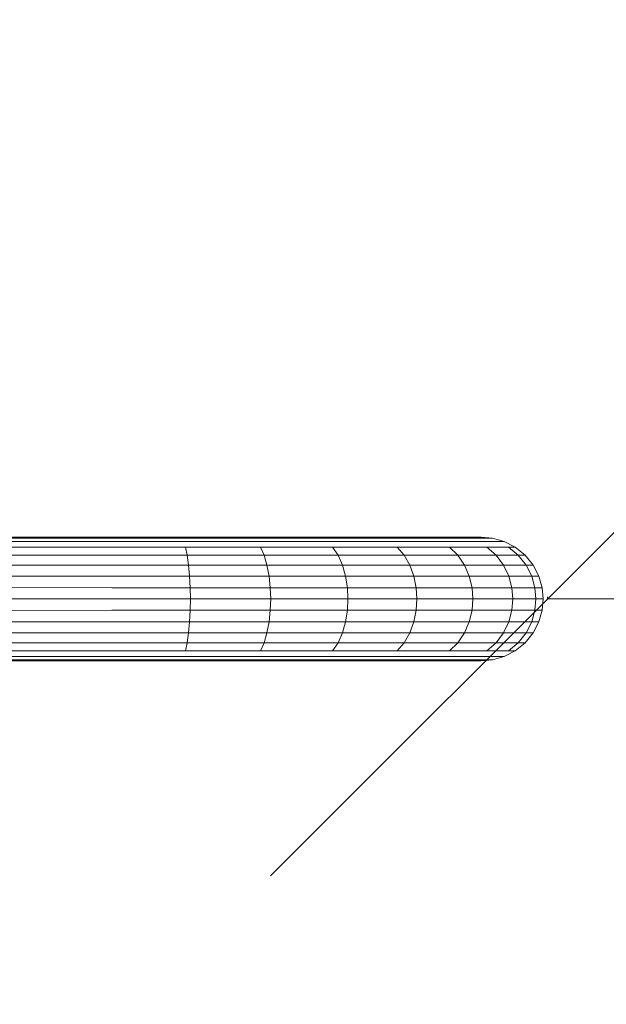
# Model space of a CAD drawing. Units: millimetres. Extents: x 102 to 578302, y 2506 to 596964.
# Drawn here: x 7465 to 7624, y 5436 to 5703 of the extents above; entities that cross this region are included whole.
import ezdxf

# ---------------------------------------------------------------- set-up
doc = ezdxf.new("R2010")
doc.units = ezdxf.units.MM
doc.layers.get('0').update_dxf_attribs({"color": 1, "lineweight": 0})
doc.layers.get('Defpoints').update_dxf_attribs({"lineweight": 0})
doc.layers.add('Контур', color=7, linetype='Continuous', lineweight=15)
doc.layers.add('Подписи', color=7, linetype='Continuous', lineweight=15)
doc.styles.add('GOST-2.304_Type-B_italic', font='GOST Common Italic.ttf')
doc.dimstyles.new('Мой размер', dxfattribs={"dimtxt": 150, "dimasz": 150, "dimexe": 0, "dimexo": 0.625, "dimgap": 50, "dimtad": 1, "dimtxsty": 'GOST-2.304_Type-B_italic', "dimblk": 'OBLIQUE', "dimcen": 2.5, "dimclrt": 256, "dimadec": 0, "dimazin": 0, "dimtfac": 1, "dimtmove": 0, "dimatfit": 3, "dimfxl": 1, "dimlwd": -1, "dimlwe": -1, "dimarcsym": 0})

# ---------------------------------------------------------------- blocks, each defined once
blk = doc.blocks.new('_Oblique')
at = {"color": 0, "linetype": 'ByBlock', "lineweight": -2}
blk.add_line((-0.5, -0.5), (0.5, 0.5), dxfattribs=at)
blk = doc.blocks.new('*D5')
at = {"layer": 'Defpoints', "color": 0, "ltscale": 600, "transparency": 16777216}
for p in [(7607.98, 5545.8), (10107.98, 5545.8), (10107.98, 5545.8)]:
    blk.add_point(p, dxfattribs=at)
at = {"layer": 'Подписи', "color": 0, "ltscale": 600, "transparency": 16777216}
for p, q in [((7607.98, 5546.43), (7607.98, 5545.8)), ((7607.98, 5545.8), (10107.98, 5545.8)), ((10107.98, 5546.43), (10107.98, 5545.8))]:
    blk.add_line(p, q, dxfattribs=at)
at = {"layer": 'Подписи', "color": 0, "ltscale": 600, "transparency": 16777216, "xscale": 150, "yscale": 150, "zscale": 150, "rotation": 180}
blk.add_blockref('_Oblique', (7607.98, 5545.8), dxfattribs=at)
at = {"layer": 'Подписи', "color": 0, "ltscale": 600, "transparency": 16777216, "xscale": 150, "yscale": 150, "zscale": 150}
blk.add_blockref('_Oblique', (10107.98, 5545.8), dxfattribs=at)
at = {"layer": 'Подписи', "ltscale": 600, "transparency": 16777216, "insert": (8857.98, 5670.8), "char_height": 150, "attachment_point": 5, "style": 'GOST-2.304_Type-B_italic'}
blk.add_mtext('2500', dxfattribs=at)

msp = doc.modelspace()

# ---------------------------------------------------------------- linework, layer by layer
at = {"layer": 'Контур'}
for p, q in [((7320.083, 5562.555), (7490.083, 5562.555)), ((7490.083, 5562.275), (7320.112, 5562.242)), ((7490.083, 5562.555), (7508.28, 5562.555)), ((7490.083, 5562.275), (7508.834, 5562.275)), ((7508.28, 5562.555), (7526.893, 5562.555)), ((7508.834, 5562.275), (7528.015, 5562.275)), ((7544.804, 5562.555), (7526.893, 5562.555)), ((7546.472, 5562.275), (7528.015, 5562.275)), ((7560.794, 5562.555), (7544.804, 5562.555)), ((7562.949, 5562.275), (7546.472, 5562.275)), ((7573.783, 5562.555), (7560.794, 5562.555)), ((7576.334, 5562.275), (7562.949, 5562.275)), ((7583.062, 5562.555), (7573.783, 5562.555)), ((7585.896, 5562.275), (7576.334, 5562.275)), ((7588.414, 5562.555), (7583.062, 5562.555)), ((7591.411, 5562.275), (7585.896, 5562.275)), ((7590.083, 5562.555), (7588.414, 5562.555)), ((7590.083, 5562.555), (7593.131, 5562.275)), ((7593.131, 5562.275), (7591.411, 5562.275)), ((7593.131, 5562.275), (7596.249, 5561.379)), ((7490.083, 5561.379), (7320.199, 5561.279)), ((7490.083, 5559.824), (7320.328, 5559.705)), ((7490.083, 5561.379), (7509.401, 5561.379)), ((7490.083, 5559.824), (7509.947, 5559.824)), ((7509.401, 5561.379), (7529.162, 5561.379)), ((7509.947, 5559.824), (7530.267, 5559.824)), ((7510.435, 5557.649), (7509.947, 5559.824)), ((7548.178, 5561.379), (7529.162, 5561.379)), ((7531.252, 5557.649), (7530.267, 5559.824)), ((7549.82, 5559.824), (7530.267, 5559.824)), ((7565.154, 5561.379), (7548.178, 5561.379)), ((7551.285, 5557.649), (7549.82, 5559.824)), ((7567.275, 5559.824), (7549.82, 5559.824)), ((7578.943, 5561.379), (7565.154, 5561.379)), ((7569.169, 5557.649), (7567.275, 5559.824)), ((7581.455, 5559.824), (7567.275, 5559.824)), ((7588.795, 5561.379), (7578.943, 5561.379)), ((7583.696, 5557.649), (7581.455, 5559.824)), ((7591.584, 5559.824), (7581.455, 5559.824)), ((7594.476, 5561.379), (7588.795, 5561.379)), ((7594.075, 5557.649), (7591.584, 5559.824)), ((7597.427, 5559.824), (7591.584, 5559.824)), ((7596.249, 5561.379), (7594.476, 5561.379)), ((7596.249, 5561.379), (7599.249, 5559.824)), ((7597.427, 5559.824), (7600.06, 5557.649)), ((7599.249, 5559.824), (7597.427, 5559.824)), ((7599.249, 5559.824), (7601.927, 5557.649)), ((7490.083, 5557.649), (7320.476, 5557.649)), ((7490.083, 5557.649), (7510.435, 5557.649)), ((7510.435, 5557.649), (7531.252, 5557.649)), ((7510.831, 5554.97), (7510.435, 5557.649)), ((7532.053, 5554.97), (7531.252, 5557.649)), ((7551.285, 5557.649), (7531.252, 5557.649)), ((7569.169, 5557.649), (7551.285, 5557.649)), ((7552.476, 5554.97), (7551.285, 5557.649)), ((7570.707, 5554.97), (7569.169, 5557.649)), ((7583.696, 5557.649), (7569.169, 5557.649)), ((7594.075, 5557.649), (7583.696, 5557.649)), ((7585.517, 5554.97), (7583.696, 5557.649)), ((7596.097, 5554.97), (7594.075, 5557.649)), ((7600.06, 5557.649), (7594.075, 5557.649)), ((7600.06, 5557.649), (7602.199, 5554.97)), ((7601.927, 5557.649), (7600.06, 5557.649)), ((7601.927, 5557.649), (7604.103, 5554.97)), ((7490.083, 5554.97), (7320.624, 5555.152)), ((7490.083, 5554.97), (7510.831, 5554.97)), ((7510.831, 5554.97), (7532.053, 5554.97)), ((7511.113, 5551.97), (7510.831, 5554.97)), ((7532.625, 5551.97), (7532.053, 5554.97)), ((7552.476, 5554.97), (7532.053, 5554.97)), ((7553.326, 5551.97), (7552.476, 5554.97)), ((7570.707, 5554.97), (7552.476, 5554.97)), ((7571.806, 5551.97), (7570.707, 5554.97)), ((7585.517, 5554.97), (7570.707, 5554.97)), ((7586.818, 5551.97), (7585.517, 5554.97)), ((7596.097, 5554.97), (7585.517, 5554.97)), ((7597.543, 5551.97), (7596.097, 5554.97)), ((7602.199, 5554.97), (7596.097, 5554.97)), ((7602.199, 5554.97), (7603.728, 5551.97)), ((7604.103, 5554.97), (7602.199, 5554.97)), ((7605.657, 5551.97), (7604.103, 5554.97)), ((7490.083, 5551.97), (7320.754, 5552.217)), ((7490.083, 5551.97), (7511.113, 5551.97)), ((7511.113, 5551.97), (7532.625, 5551.97)), ((7511.277, 5548.853), (7511.113, 5551.97)), ((7532.955, 5548.853), (7532.625, 5551.97)), ((7553.326, 5551.97), (7532.625, 5551.97)), ((7553.817, 5548.853), (7553.326, 5551.97)), ((7571.806, 5551.97), (7553.326, 5551.97)), ((7572.44, 5548.852), (7571.806, 5551.97)), ((7586.818, 5551.97), (7571.806, 5551.97)), ((7587.568, 5548.852), (7586.818, 5551.97)), ((7597.543, 5551.97), (7586.818, 5551.97)), ((7598.376, 5548.852), (7597.543, 5551.97)), ((7603.728, 5551.97), (7597.543, 5551.97)), ((7603.728, 5551.97), (7604.609, 5548.852)), ((7605.657, 5551.97), (7603.728, 5551.97)), ((7605.657, 5551.97), (7606.554, 5548.852)), ((7490.083, 5548.853), (7320.84, 5549.027)), ((7490.083, 5548.853), (7511.277, 5548.853)), ((7532.955, 5548.853), (7511.277, 5548.853)), ((7511.327, 5545.805), (7511.277, 5548.853)), ((7553.817, 5548.853), (7532.955, 5548.853)), ((7533.058, 5545.805), (7532.955, 5548.853)), ((7572.44, 5548.852), (7553.817, 5548.853)), ((7553.97, 5545.805), (7553.817, 5548.853)), ((7587.568, 5548.852), (7572.44, 5548.852)), ((7572.638, 5545.805), (7572.44, 5548.852)), ((7598.376, 5548.852), (7587.568, 5548.852)), ((7587.802, 5545.805), (7587.568, 5548.852)), ((7604.609, 5548.852), (7598.376, 5548.852)), ((7598.636, 5545.805), (7598.376, 5548.852)), ((7604.884, 5545.805), (7604.609, 5548.852)), ((7606.554, 5548.852), (7604.609, 5548.852)), ((7606.833, 5545.805), (7606.554, 5548.852)), ((7490.083, 5545.805), (7320.869, 5545.805)), ((7511.327, 5545.805), (7490.083, 5545.805)), ((7511.327, 5545.805), (7511.277, 5542.757)), ((7533.058, 5545.805), (7511.327, 5545.805)), ((7533.058, 5545.805), (7532.955, 5542.757)), ((7553.97, 5545.805), (7533.058, 5545.805)), ((7553.97, 5545.805), (7553.817, 5542.757)), ((7572.638, 5545.805), (7553.97, 5545.805)), ((7572.638, 5545.805), (7572.44, 5542.757)), ((7587.802, 5545.805), (7572.638, 5545.805)), ((7587.802, 5545.805), (7587.568, 5542.757)), ((7598.636, 5545.805), (7587.802, 5545.805)), ((7598.636, 5545.805), (7598.376, 5542.757)), ((7604.884, 5545.805), (7598.636, 5545.805)), ((7604.884, 5545.805), (7604.609, 5542.757)), ((7606.833, 5545.805), (7604.884, 5545.805)), ((7606.554, 5542.757), (7606.833, 5545.805)), ((7490.083, 5542.757), (7320.84, 5542.583)), ((7490.083, 5542.757), (7511.277, 5542.757)), ((7511.277, 5542.757), (7511.113, 5539.639)), ((7532.955, 5542.757), (7511.277, 5542.757)), ((7532.955, 5542.757), (7532.625, 5539.639)), ((7553.817, 5542.757), (7532.955, 5542.757)), ((7553.817, 5542.757), (7553.326, 5539.639)), ((7572.44, 5542.757), (7553.817, 5542.757)), ((7572.44, 5542.757), (7571.806, 5539.639)), ((7587.568, 5542.757), (7572.44, 5542.757)), ((7587.568, 5542.757), (7586.818, 5539.639)), ((7598.376, 5542.757), (7587.568, 5542.757)), ((7598.376, 5542.757), (7597.543, 5539.639)), ((7604.609, 5542.757), (7598.376, 5542.757)), ((7603.728, 5539.639), (7604.609, 5542.757)), ((7606.554, 5542.757), (7604.609, 5542.757)), ((7605.657, 5539.639), (7606.554, 5542.757)), ((7606.554, 5542.757), (7606.554, 5542.757)), ((7320.754, 5539.393), (7490.083, 5539.639)), ((7490.083, 5539.639), (7511.113, 5539.639)), ((7511.113, 5539.639), (7510.831, 5536.639)), ((7511.113, 5539.639), (7532.625, 5539.639)), ((7532.053, 5536.639), (7532.625, 5539.639)), ((7553.326, 5539.639), (7532.625, 5539.639)), ((7552.476, 5536.639), (7553.326, 5539.639)), ((7571.806, 5539.639), (7553.326, 5539.639)), ((7570.707, 5536.639), (7571.806, 5539.639)), ((7586.818, 5539.639), (7571.806, 5539.639)), ((7585.517, 5536.639), (7586.818, 5539.639)), ((7597.543, 5539.639), (7586.818, 5539.639)), ((7596.097, 5536.639), (7597.543, 5539.639)), ((7603.728, 5539.639), (7597.543, 5539.639)), ((7602.199, 5536.639), (7603.728, 5539.639)), ((7605.657, 5539.639), (7603.728, 5539.639)), ((7604.103, 5536.639), (7605.657, 5539.639)), ((7320.624, 5536.458), (7490.083, 5536.639)), ((7490.083, 5536.639), (7510.831, 5536.639)), ((7510.831, 5536.639), (7510.435, 5533.961)), ((7510.831, 5536.639), (7532.053, 5536.639)), ((7531.252, 5533.961), (7532.053, 5536.639)), ((7552.476, 5536.639), (7532.053, 5536.639)), ((7551.285, 5533.961), (7552.476, 5536.639)), ((7570.707, 5536.639), (7552.476, 5536.639)), ((7569.169, 5533.961), (7570.707, 5536.639)), ((7585.517, 5536.639), (7570.707, 5536.639)), ((7583.696, 5533.961), (7585.517, 5536.639)), ((7596.097, 5536.639), (7585.517, 5536.639)), ((7594.074, 5533.961), (7596.097, 5536.639)), ((7602.199, 5536.639), (7596.097, 5536.639)), ((7600.06, 5533.961), (7602.199, 5536.639)), ((7601.927, 5533.961), (7604.103, 5536.639)), ((7604.103, 5536.639), (7602.199, 5536.639)), ((7320.476, 5533.961), (7490.083, 5533.961)), ((7490.083, 5533.961), (7510.435, 5533.961)), ((7510.435, 5533.961), (7509.947, 5531.785)), ((7510.435, 5533.961), (7531.252, 5533.961)), ((7530.267, 5531.785), (7531.252, 5533.961)), ((7551.285, 5533.961), (7531.252, 5533.961)), ((7549.82, 5531.785), (7551.285, 5533.961)), ((7569.169, 5533.961), (7551.285, 5533.961)), ((7567.275, 5531.785), (7569.169, 5533.961)), ((7583.696, 5533.961), (7569.169, 5533.961)), ((7581.454, 5531.785), (7583.696, 5533.961)), ((7594.074, 5533.961), (7583.696, 5533.961)), ((7591.584, 5531.785), (7594.074, 5533.961)), ((7600.06, 5533.961), (7594.074, 5533.961)), ((7597.426, 5531.785), (7600.06, 5533.961)), ((7599.249, 5531.785), (7601.927, 5533.961)), ((7601.927, 5533.961), (7600.06, 5533.961)), ((7320.199, 5530.331), (7490.083, 5530.231)), ((7320.328, 5531.905), (7490.083, 5531.785)), ((7490.083, 5531.785), (7509.947, 5531.785)), ((7490.083, 5530.231), (7509.401, 5530.231)), ((7509.401, 5530.231), (7529.162, 5530.231)), ((7509.947, 5531.785), (7530.267, 5531.785)), ((7548.178, 5530.231), (7529.162, 5530.231)), ((7549.82, 5531.785), (7530.267, 5531.785)), ((7565.154, 5530.231), (7548.178, 5530.231)), ((7567.275, 5531.785), (7549.82, 5531.785)), ((7578.943, 5530.231), (7565.154, 5530.231)), ((7581.454, 5531.785), (7567.275, 5531.785)), ((7588.795, 5530.231), (7578.943, 5530.231)), ((7591.584, 5531.785), (7581.454, 5531.785)), ((7594.476, 5530.231), (7588.795, 5530.231)), ((7597.426, 5531.785), (7591.584, 5531.785)), ((7593.131, 5529.334), (7596.249, 5530.231)), ((7596.249, 5530.231), (7594.476, 5530.231)), ((7596.249, 5530.231), (7599.249, 5531.785)), ((7599.249, 5531.785), (7597.426, 5531.785)), ((7490.083, 5529.055), (7320.095, 5529.055)), ((7320.116, 5529.368), (7490.083, 5529.334)), ((7490.083, 5529.334), (7508.834, 5529.334)), ((7490.083, 5529.055), (7508.279, 5529.055)), ((7508.279, 5529.055), (7526.893, 5529.055)), ((7508.834, 5529.334), (7528.015, 5529.334)), ((7544.804, 5529.055), (7526.893, 5529.055)), ((7546.472, 5529.334), (7528.015, 5529.334)), ((7560.794, 5529.055), (7544.804, 5529.055)), ((7562.949, 5529.334), (7546.472, 5529.334)), ((7573.783, 5529.055), (7560.794, 5529.055)), ((7576.334, 5529.334), (7562.949, 5529.334)), ((7583.062, 5529.055), (7573.783, 5529.055)), ((7585.896, 5529.334), (7576.334, 5529.334)), ((7588.414, 5529.055), (7583.062, 5529.055)), ((7591.411, 5529.334), (7585.896, 5529.334)), ((7590.083, 5529.055), (7588.414, 5529.055)), ((7590.083, 5529.055), (7593.131, 5529.334)), ((7593.131, 5529.334), (7591.411, 5529.334))]:
    msp.add_line(p, q, dxfattribs=at)
at = {"layer": 'Подписи', "ltscale": 600}
msp.add_arc((7143.23, 5545.805), 2964.75, 270, 90, dxfattribs=at)

# ---------------------------------------------------------------- dimensions: what is measured, and where the dimension line sits
dim = msp.add_linear_dim(base=(10107.98, 5545.805), p1=(7607.98, 5545.805), p2=(10107.98, 5545.805), dimstyle='Мой размер', dxfattribs=at)
dim.commit()
dim.dimension.update_dxf_attribs({"geometry": '*D5', "text_midpoint": (8857.98, 5670.805)})

doc.saveas('drawing.dxf')
